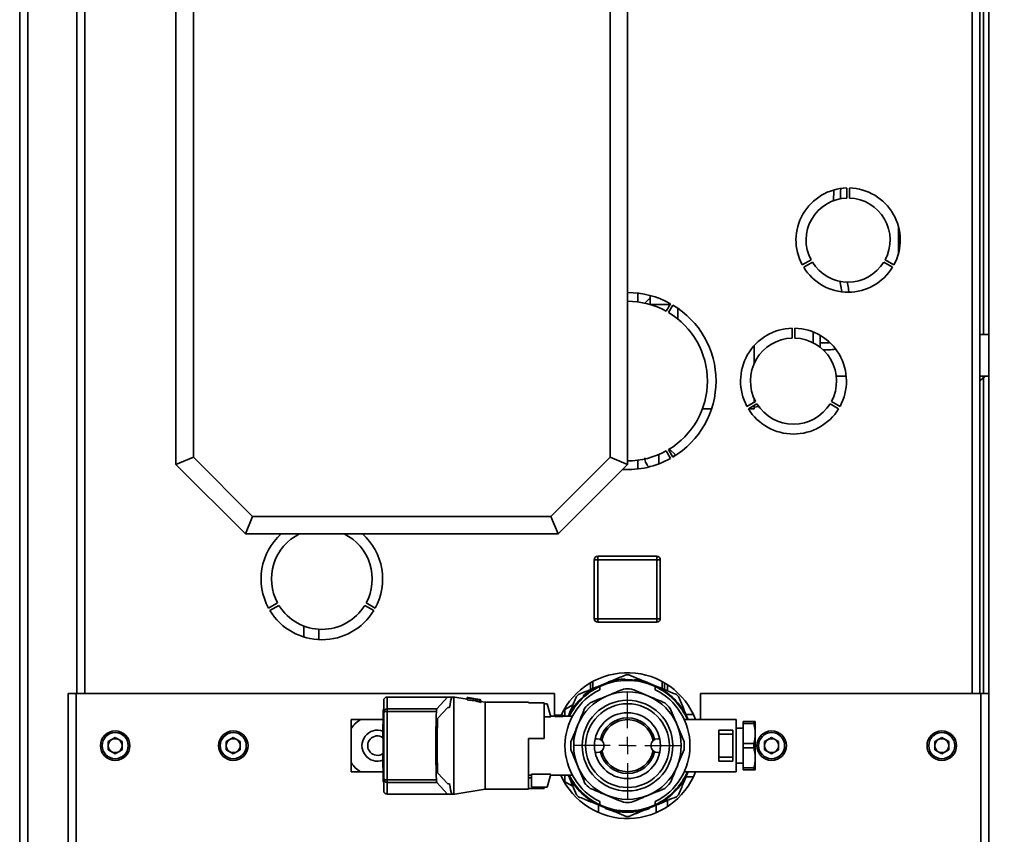
# Paper-space layout 'Blatt2' of a CAD drawing. Units: millimetres. Extents: x 0 to 4200, y 0 to 2970.
# Drawn here: x 2004 to 2287, y 1776 to 2011 of the extents above; entities that cross this region are included whole.
import ezdxf

# ---------------------------------------------------------------- set-up
doc = ezdxf.new("R2010")
doc.units = ezdxf.units.MM
doc.layers.add('1', color=7, linetype='Continuous')
doc.styles.add('SLDTEXTSTYLE1', font='TXT', dxfattribs={"width": 0.605})
doc.dimstyles.new('SLDDIMSTYLE1', dxfattribs={"dimtxt": 35, "dimasz": 25, "dimexe": 0, "dimexo": 0.0625, "dimgap": 8.75, "dimtad": 1, "dimdec": 1, "dimrnd": 1e-09, "dimzin": 12, "dimdsep": 46, "dimtxsty": 'SLDTEXTSTYLE1', "dimsah": 1, "dimcen": 0.09, "dimadec": 0, "dimazin": 3, "dimtfac": 1, "dimtdec": 1, "dimtofl": 0, "dimtmove": 0, "dimatfit": 3, "dimfxl": 1, "dimfrac": 2, "dimtolj": 1, "dimtzin": 12, "dimarcsym": 0})

# ---------------------------------------------------------------- blocks, each defined once
blk = doc.blocks.new('_D_11')
at = {"layer": '1', "ltscale": 10}
for p, q in [((2113.39, 2591.86), (2503.57, 2591.86)), ((2493.57, 2591.86), (2493.57, 1605.86)), ((2130.38, 1605.86), (2503.57, 1605.86))]:
    blk.add_line(p, q, dxfattribs=at)
for points in [[(2493.57, 2591.86), (2489.57, 2566.86), (2497.57, 2566.86)], [(2493.57, 1605.86), (2497.57, 1630.86), (2489.57, 1630.86)]]:
    blk.add_solid(points, dxfattribs=at)
at = {"layer": '1', "ltscale": 10, "insert": (2448.45, 2058.76), "char_height": 35, "attachment_point": 1, "rotation": 90, "style": 'SLDTEXTSTYLE1'}
blk.add_mtext('986', dxfattribs=at)
blk = doc.blocks.new('SW_CENTERMARKSYMBOL_1')
at = {"layer": '1', "color": 0, "ltscale": 10}
for p, q in [((0, 5), (0, 15.5585)), ((-5, 0), (-15.5585, 0)), ((0, 0), (-2.5, 0)), ((0, 0), (0, 2.5)), ((0, 0), (0, -2.5)), ((0, 0), (2.5, 0)), ((5, 0), (15.5585, 0)), ((0, -5), (0, -15.5585))]:
    blk.add_line(p, q, dxfattribs=at)

psp = doc.layouts.new('Blatt2')

# ---------------------------------------------------------------- linework, layer by layer
at = {"color": 7, "linetype": 'Continuous', "lineweight": 35, "ltscale": 10}
for p, q in [((2003.83, 1745.36), (2003.83, 2476.56)), ((2006.13, 1745.36), (2006.13, 2476.56)), ((2020.33, 2266.86), (2020.33, 1816.86)), ((2280.33, 1816.86), (2280.33, 2266.86)), ((2281.33, 2266.86), (2281.33, 1920.28)), ((2282.83, 2266.86), (2282.83, 1816.86)), ((2048.83, 1882.86), (2048.83, 2212.86)), ((2178.83, 2212.86), (2178.83, 1882.86)), ((2053.83, 2210.79), (2053.83, 1884.93)), ((2173.83, 1884.93), (2173.83, 2210.79)), ((2241.95, 1959.57), (2241.95, 1962.47)), ((2242.75, 1962.47), (2242.75, 1959.57)), ((2238.21, 1961.79), (2238.15, 1958.81)), ((2256.83, 1943.56), (2256.83, 1951.39)), ((2229.16, 1940.32), (2231.68, 1941.78)), ((2232.08, 1941.08), (2229.56, 1939.63)), ((2255.14, 1939.63), (2252.62, 1941.08)), ((2253.02, 1941.78), (2255.54, 1940.32)), ((2240.01, 1935.78), (2240.54, 1932.62)), ((2181.83, 1929.66), (2181.83, 1932.18)), ((2185.33, 1930.85), (2183.8, 1929.32)), ((2185.33, 1928.92), (2185.33, 1931.52)), ((2191.08, 1928.88), (2185.47, 1928.88)), ((2189.98, 1926.98), (2191.23, 1929.14)), ((2191.92, 1928.74), (2190.67, 1926.58)), ((2193.33, 1927.84), (2193.33, 1924.71)), ((2226.23, 1919.25), (2226.23, 1922.11)), ((2227.03, 1922.11), (2227.03, 1919.25)), ((2232.33, 1921.01), (2232.33, 1917.87)), ((2234.33, 1920.02), (2234.33, 1916.58)), ((2280.33, 1920.28), (2282.83, 1920.28)), ((2215.33, 1917.1), (2215.33, 1911.97)), ((2236.96, 1917.86), (2234.33, 1917.86)), ((2238.95, 1908.28), (2241.81, 1908.28)), ((2280.33, 1906.93), (2281.83, 1908.28)), ((2280.33, 1908.28), (2282.83, 1908.28)), ((2281.33, 1907.83), (2281.33, 1816.86)), ((2213.23, 1899.58), (2215.7, 1901.01)), ((2216.1, 1900.32), (2213.63, 1898.89)), ((2215.33, 1901.75), (2215.33, 1900.8)), ((2215.33, 1899.87), (2215.33, 1898.86)), ((2215.33, 1899.36), (2216.61, 1899.55)), ((2239.63, 1898.89), (2237.16, 1900.32)), ((2237.56, 1901.01), (2240.03, 1899.58)), ((2200.39, 1898.86), (2203.04, 1898.86)), ((2213.65, 1898.86), (2215.33, 1898.86)), ((2187.83, 1883), (2187.83, 1885.69)), ((2191.23, 1884.58), (2189.98, 1886.74)), ((2190.67, 1887.14), (2191.92, 1884.98)), ((2190.94, 1887.3), (2192.75, 1885.49)), ((2192.52, 1885.72), (2191.88, 1885.05)), ((2053.83, 1884.93), (2048.83, 1882.86)), ((2068.83, 1862.86), (2048.83, 1882.86)), ((2053.83, 1884.93), (2070.9, 1867.86)), ((2156.76, 1867.86), (2173.83, 1884.93)), ((2178.83, 1882.86), (2158.83, 1862.86)), ((2178.83, 1882.86), (2173.83, 1884.93)), ((2181.83, 1881.54), (2181.83, 1884.06)), ((2070.9, 1867.86), (2068.83, 1862.86)), ((2070.9, 1867.86), (2156.76, 1867.86)), ((2156.76, 1867.86), (2158.83, 1862.86)), ((2158.83, 1862.86), (2068.83, 1862.86)), ((2169.28, 1838.41), (2169.28, 1855.41)), ((2170.28, 1855.41), (2169.28, 1855.41)), ((2170.28, 1855.41), (2170.28, 1856.41)), ((2170.28, 1856.41), (2187.28, 1856.41)), ((2170.28, 1855.41), (2170.28, 1838.41)), ((2187.28, 1855.41), (2170.28, 1855.41)), ((2187.28, 1855.41), (2187.28, 1856.41)), ((2187.28, 1838.41), (2187.28, 1855.41)), ((2187.28, 1855.41), (2188.28, 1855.41)), ((2188.28, 1855.41), (2188.28, 1838.41)), ((2078.08, 1842.96), (2075.48, 1841.46)), ((2106.18, 1841.46), (2103.58, 1842.96)), ((2075.88, 1840.77), (2078.48, 1842.27)), ((2103.18, 1842.27), (2105.78, 1840.77)), ((2169.28, 1838.41), (2170.28, 1838.41)), ((2170.28, 1837.41), (2170.28, 1838.41)), ((2170.28, 1838.41), (2187.28, 1838.41)), ((2187.28, 1837.41), (2170.28, 1837.41)), ((2187.28, 1837.41), (2187.28, 1838.41)), ((2188.28, 1838.41), (2187.28, 1838.41)), ((2085.63, 1836.32), (2085.63, 1833.15)), ((2089.98, 1835.39), (2089.98, 1832.38)), ((2168.83, 1820.33), (2168.83, 1818.28)), ((2173.32, 1820.14), (2172.24, 1819.7)), ((2173.23, 1820.22), (2173.23, 1819.81)), ((2173.29, 1820.24), (2173.29, 1819.82)), ((2173.32, 1820.25), (2173.32, 1819.83)), ((2178.12, 1821.05), (2178.12, 1820.65)), ((2178.18, 1821.05), (2178.18, 1820.65)), ((2180.87, 1820.95), (2180.87, 1820.55)), ((2183.67, 1820.44), (2183.67, 1820.03)), ((2183.7, 1820.43), (2183.7, 1820.02)), ((2185.42, 1819.7), (2183.7, 1820.41)), ((2188.83, 1818.28), (2188.83, 1820.33)), ((2168.18, 1819.96), (2168.18, 1818.01)), ((2170.88, 1819.13), (2169.33, 1818.49)), ((2169.33, 1818.55), (2169.33, 1818.08)), ((2170.83, 1817.98), (2170.83, 1818.87)), ((2170.88, 1819.13), (2172.24, 1819.7)), ((2172.24, 1819.7), (2173.32, 1820.06)), ((2185.42, 1819.7), (2186.78, 1819.13)), ((2186.83, 1818.87), (2186.83, 1817.98)), ((2189.48, 1818.01), (2189.48, 1819.96)), ((2190.33, 1819.43), (2190.33, 1819.36)), ((2190.44, 1819.36), (2190.33, 1819.36)), ((2190.33, 1819.36), (2190.33, 1817.66)), ((2017.83, 1816.86), (2017.83, 1704.87)), ((2017.83, 1816.86), (2020.13, 1816.86)), ((2020.13, 1816.86), (2020.13, 1704.16)), ((2157.83, 1816.86), (2020.13, 1816.86)), ((2108.63, 1811.47), (2108.63, 1814.86)), ((2109.63, 1812.46), (2109.63, 1815.86)), ((2109.63, 1815.86), (2127.05, 1815.86)), ((2127.05, 1815.86), (2123.92, 1812.46)), ((2127.05, 1815.86), (2128.21, 1815.86)), ((2128.21, 1815.86), (2128.83, 1815.86)), ((2128.83, 1815.86), (2128.83, 1787.86)), ((2128.83, 1815.86), (2129.04, 1815.86)), ((2132.63, 1815.26), (2129.13, 1815.86)), ((2132.94, 1815.72), (2132.63, 1815.77)), ((2132.63, 1815.77), (2132.63, 1815.77)), ((2132.63, 1815.77), (2132.63, 1815.62)), ((2132.63, 1815.54), (2132.63, 1815.62)), ((2132.63, 1815.54), (2132.63, 1815.02)), ((2133.95, 1815.5), (2133.95, 1815.48)), ((2134.54, 1815.37), (2134.54, 1814.86)), ((2135.12, 1815.3), (2135.12, 1815.29)), ((2135.24, 1815.28), (2135.24, 1815.26)), ((2136.63, 1815.08), (2136.17, 1815.16)), ((2136.63, 1815.08), (2136.63, 1815.08)), ((2136.63, 1814.81), (2136.63, 1814.91)), ((2136.63, 1814.81), (2136.63, 1814.3)), ((2137.9, 1814.36), (2136.63, 1814.58)), ((2157.83, 1816.86), (2157.83, 1810.36)), ((2166.13, 1816.26), (2166.13, 1815.72)), ((2199.83, 1809.36), (2199.83, 1816.86)), ((2280.53, 1816.86), (2199.83, 1816.86)), ((2280.53, 1704.16), (2280.53, 1816.86)), ((2280.53, 1816.86), (2282.83, 1816.86)), ((2282.83, 1704.87), (2282.83, 1816.86)), ((2108.63, 1812.26), (2108.53, 1812.26)), ((2108.53, 1812.26), (2108.53, 1811.77)), ((2108.53, 1811.77), (2108.53, 1806.81)), ((2108.63, 1811.77), (2108.53, 1811.77)), ((2109.63, 1812.46), (2123.92, 1812.46)), ((2109.63, 1812.46), (2109.63, 1811.72)), ((2109.63, 1792), (2109.63, 1811.72)), ((2109.63, 1811.72), (2123.8, 1811.72)), ((2127.09, 1812.86), (2124.16, 1809.69)), ((2127.62, 1812.86), (2127.09, 1812.86)), ((2150.33, 1814.36), (2137.9, 1814.36)), ((2137.9, 1801.86), (2137.9, 1814.36)), ((2150.33, 1814.18), (2150.33, 1814.36)), ((2154.83, 1814.18), (2150.33, 1814.18)), ((2154.83, 1803.96), (2154.83, 1814.18)), ((2155.73, 1813.86), (2154.83, 1813.86)), ((2155.73, 1813.86), (2156.8, 1810.12)), ((2163.12, 1813.57), (2160.83, 1812.25)), ((2160.83, 1812.25), (2160.83, 1810.36)), ((2108.53, 1809.41), (2099.28, 1809.41)), ((2099.28, 1809.41), (2099.28, 1794.31)), ((2108.63, 1792.25), (2108.63, 1811.47)), ((2154.83, 1810.12), (2156.8, 1810.12)), ((2157.95, 1810.36), (2156.73, 1810.36)), ((2157.95, 1810.66), (2157.95, 1810.19)), ((2159.1, 1810.66), (2157.95, 1810.66)), ((2159.1, 1810.66), (2159.1, 1810.3)), ((2160.35, 1810.66), (2159.1, 1810.66)), ((2160.35, 1810.66), (2160.35, 1810.17)), ((2162.96, 1810.36), (2160.35, 1810.36)), ((2210.13, 1809.36), (2195.19, 1809.36)), ((2197.8, 1810.86), (2195.67, 1810.86)), ((2196.1, 1809.81), (2196.29, 1809.36)), ((2210.13, 1801.86), (2210.13, 1809.36)), ((2212.13, 1808.86), (2215.2, 1808.86)), ((2212.13, 1808.24), (2212.13, 1808.86)), ((2215.2, 1808.24), (2215.2, 1808.86)), ((2215.63, 1805.59), (2215.63, 1808.86)), ((2108.53, 1808.05), (2108.43, 1808.05)), ((2108.43, 1808.05), (2108.43, 1808)), ((2108.43, 1808), (2108.43, 1803.99)), ((2108.53, 1808), (2108.43, 1808)), ((2108.53, 1806.81), (2108.63, 1806.81)), ((2108.53, 1796.91), (2108.53, 1806.81)), ((2205.13, 1806.36), (2209.13, 1806.36)), ((2205.13, 1806.36), (2205.13, 1805.2)), ((2209.13, 1806.36), (2209.13, 1805.2)), ((2212.13, 1806.86), (2210.13, 1806.86)), ((2212.13, 1808.24), (2215.2, 1808.24)), ((2212.13, 1802.48), (2212.13, 1808.24)), ((2031.33, 1804.18), (2029.32, 1803.02)), ((2031.33, 1804.18), (2033.34, 1803.02)), ((2065.33, 1804.18), (2063.32, 1803.02)), ((2065.33, 1804.18), (2067.34, 1803.02)), ((2108.53, 1803.99), (2108.43, 1803.99)), ((2108.43, 1803.99), (2108.43, 1803.97)), ((2108.53, 1803.97), (2108.43, 1803.97)), ((2108.43, 1803.97), (2108.43, 1803.92)), ((2108.53, 1803.92), (2108.43, 1803.92)), ((2154.83, 1803.96), (2150.33, 1803.96)), ((2150.33, 1789.36), (2150.33, 1803.96)), ((2170.08, 1803.86), (2169.54, 1803.86)), ((2188.12, 1803.86), (2187.58, 1803.86)), ((2209.13, 1805.2), (2205.13, 1805.2)), ((2205.13, 1805.2), (2205.13, 1798.52)), ((2209.13, 1805.2), (2209.13, 1798.52)), ((2215.63, 1805.13), (2215.63, 1805.59)), ((2215.63, 1798.59), (2215.63, 1805.13)), ((2220.33, 1804.18), (2218.32, 1803.02)), ((2220.33, 1804.18), (2222.34, 1803.02)), ((2269.33, 1804.18), (2267.32, 1803.02)), ((2269.33, 1804.18), (2271.34, 1803.02)), ((2029.32, 1803.02), (2029.32, 1800.7)), ((2031.33, 1799.54), (2029.32, 1800.7)), ((2033.34, 1800.7), (2031.33, 1799.54)), ((2033.34, 1800.7), (2033.34, 1803.02)), ((2063.32, 1803.02), (2063.32, 1800.7)), ((2065.33, 1799.54), (2063.32, 1800.7)), ((2067.34, 1800.7), (2065.33, 1799.54)), ((2067.34, 1800.7), (2067.34, 1803.02)), ((2137.9, 1789.36), (2137.9, 1801.86)), ((2210.13, 1794.36), (2210.13, 1801.86)), ((2212.13, 1802.48), (2215.2, 1802.48)), ((2212.13, 1801.24), (2212.13, 1802.48)), ((2212.13, 1801.24), (2215.2, 1801.24)), ((2212.13, 1795.48), (2212.13, 1801.24)), ((2215.2, 1801.24), (2215.2, 1802.48)), ((2218.32, 1803.02), (2218.32, 1800.7)), ((2220.33, 1799.54), (2218.32, 1800.7)), ((2222.34, 1800.7), (2220.33, 1799.54)), ((2222.34, 1800.7), (2222.34, 1803.02)), ((2267.32, 1803.02), (2267.32, 1800.7)), ((2269.33, 1799.54), (2267.32, 1800.7)), ((2271.34, 1800.7), (2269.33, 1799.54)), ((2271.34, 1800.7), (2271.34, 1803.02)), ((2108.53, 1799.66), (2108.43, 1799.66)), ((2108.43, 1799.66), (2108.43, 1799.61)), ((2108.53, 1799.61), (2108.43, 1799.61)), ((2108.43, 1799.61), (2108.43, 1795.61)), ((2170.08, 1799.86), (2169.54, 1799.86)), ((2188.12, 1799.86), (2187.58, 1799.86)), ((2209.13, 1798.52), (2205.13, 1798.52)), ((2205.13, 1797.36), (2205.13, 1798.52)), ((2209.13, 1797.36), (2209.13, 1798.52)), ((2215.63, 1798.13), (2215.63, 1798.59)), ((2215.63, 1794.86), (2215.63, 1798.13)), ((2108.53, 1795.61), (2108.43, 1795.61)), ((2108.43, 1795.61), (2108.43, 1795.58)), ((2108.53, 1795.58), (2108.43, 1795.58)), ((2108.43, 1795.58), (2108.43, 1795.54)), ((2108.53, 1795.54), (2108.43, 1795.54)), ((2108.53, 1796.91), (2108.53, 1791.95)), ((2108.63, 1796.91), (2108.53, 1796.91)), ((2205.13, 1797.36), (2209.13, 1797.36)), ((2210.13, 1796.86), (2212.13, 1796.86)), ((2212.13, 1795.48), (2215.2, 1795.48)), ((2212.13, 1794.86), (2212.13, 1795.48)), ((2212.13, 1794.86), (2215.2, 1794.86)), ((2215.2, 1794.86), (2215.2, 1795.48)), ((2099.28, 1794.31), (2108.53, 1794.31)), ((2108.63, 1791.95), (2108.53, 1791.95)), ((2108.53, 1791.46), (2108.53, 1791.95)), ((2108.63, 1792.25), (2108.63, 1788.86)), ((2109.63, 1792), (2123.8, 1792)), ((2109.63, 1791.26), (2109.63, 1792)), ((2124.16, 1794.03), (2127.09, 1790.86)), ((2150.33, 1793.36), (2151.23, 1793.36)), ((2150.33, 1792.6), (2151.23, 1792.6)), ((2151.23, 1793.6), (2156.8, 1793.6)), ((2151.23, 1793.6), (2151.23, 1789.86)), ((2155.73, 1789.86), (2156.8, 1793.6)), ((2156.73, 1793.36), (2162.96, 1793.36)), ((2160.83, 1793.36), (2160.83, 1791.47)), ((2195.19, 1794.36), (2210.13, 1794.36)), ((2195.67, 1792.86), (2197.8, 1792.86)), ((2196.29, 1794.36), (2196.1, 1793.91)), ((2108.53, 1791.46), (2108.63, 1791.46)), ((2109.63, 1791.26), (2123.92, 1791.26)), ((2109.63, 1791.26), (2109.63, 1787.86)), ((2123.92, 1791.26), (2127.05, 1787.86)), ((2127.09, 1790.86), (2127.62, 1790.86)), ((2129.13, 1787.86), (2137.9, 1789.36)), ((2137.9, 1789.36), (2150.33, 1789.36)), ((2154.83, 1789.54), (2150.33, 1789.54)), ((2155.73, 1789.86), (2151.23, 1789.86)), ((2154.83, 1789.86), (2154.83, 1789.54)), ((2160.83, 1791.47), (2163.12, 1790.15)), ((2109.63, 1787.86), (2127.05, 1787.86)), ((2127.05, 1787.86), (2128.21, 1787.86)), ((2128.21, 1787.86), (2128.83, 1787.86)), ((2128.83, 1787.86), (2129.04, 1787.86)), ((2190.33, 1786.06), (2190.33, 1784.36)), ((2170.53, 1784.73), (2170.53, 1782.57)), ((2170.83, 1784.85), (2170.83, 1785.74)), ((2172.24, 1784.02), (2170.88, 1784.59)), ((2172.5, 1783.93), (2172.24, 1784.02)), ((2172.24, 1784.02), (2172.5, 1783.92)), ((2172.5, 1783.73), (2172.5, 1784.16)), ((2172.78, 1783.64), (2172.78, 1784.06)), ((2172.82, 1783.63), (2172.82, 1784.05)), ((2172.89, 1783.6), (2172.89, 1784.02)), ((2173.01, 1783.56), (2173.01, 1783.98)), ((2173.15, 1783.52), (2173.15, 1783.94)), ((2173.34, 1783.46), (2173.34, 1783.88)), ((2173.55, 1783.4), (2173.55, 1783.82)), ((2173.85, 1783.32), (2173.85, 1783.73)), ((2174.21, 1783.22), (2174.21, 1783.64)), ((2174.67, 1783.12), (2174.67, 1783.53)), ((2175.01, 1783.04), (2175.01, 1783.45)), ((2175.27, 1782.99), (2175.27, 1783.4)), ((2175.47, 1782.96), (2175.47, 1783.36)), ((2175.59, 1782.94), (2175.59, 1783.34)), ((2175.62, 1782.93), (2175.62, 1783.34)), ((2175.76, 1782.91), (2175.76, 1783.31)), ((2176.06, 1782.86), (2176.06, 1783.26)), ((2176.11, 1782.85), (2176.11, 1783.26)), ((2176.18, 1782.84), (2176.18, 1783.25)), ((2176.3, 1782.83), (2176.3, 1783.23)), ((2181.38, 1782.83), (2181.38, 1783.23)), ((2181.68, 1782.87), (2181.68, 1783.28)), ((2181.73, 1782.88), (2181.73, 1783.29)), ((2181.79, 1782.89), (2181.79, 1783.3)), ((2181.92, 1782.91), (2181.92, 1783.32)), ((2182.2, 1782.96), (2182.2, 1783.36)), ((2182.23, 1782.96), (2182.23, 1783.37)), ((2182.3, 1782.98), (2182.3, 1783.38)), ((2182.42, 1783), (2182.42, 1783.41)), ((2182.56, 1783.03), (2182.56, 1783.43)), ((2182.76, 1783.07), (2182.76, 1783.47)), ((2182.96, 1783.11), (2182.96, 1783.52)), ((2183.26, 1783.18), (2183.26, 1783.59)), ((2183.63, 1783.27), (2183.63, 1783.68)), ((2184.08, 1783.39), (2184.08, 1783.81)), ((2184.43, 1783.49), (2184.43, 1783.91)), ((2184.69, 1783.58), (2184.69, 1784)), ((2184.88, 1783.64), (2184.88, 1784.06)), ((2185, 1783.68), (2185, 1784.1)), ((2185.42, 1784.02), (2185, 1783.88)), ((2185, 1783.85), (2185.42, 1784.02)), ((2185.04, 1783.69), (2185.04, 1784.11)), ((2186.78, 1784.59), (2185.42, 1784.02)), ((2186.83, 1785.74), (2186.83, 1784.85)), ((2187.13, 1782.57), (2187.13, 1784.73)), ((2190.44, 1784.36), (2190.33, 1784.36)), ((2190.33, 1784.36), (2190.33, 1784.29)), ((2176.62, 1782.79), (2176.62, 1783.19)), ((2177.01, 1782.75), (2177.01, 1783.15)), ((2177.06, 1782.74), (2177.06, 1783.14)), ((2177.2, 1782.73), (2177.2, 1783.13)), ((2177.25, 1782.73), (2177.25, 1783.13)), ((2177.49, 1782.71), (2177.49, 1783.11)), ((2177.53, 1782.7), (2177.53, 1783.11)), ((2178, 1782.68), (2178, 1783.08)), ((2178.52, 1782.66), (2178.52, 1783.06)), ((2179.35, 1782.67), (2179.35, 1783.07)), ((2179.67, 1782.68), (2179.67, 1783.08)), ((2180.33, 1782.72), (2180.33, 1783.12)), ((2180.38, 1782.72), (2180.38, 1783.12)), ((2180.56, 1782.74), (2180.56, 1783.14)), ((2180.94, 1782.96), (2180.56, 1782.92)), ((2180.94, 1782.78), (2180.94, 1783.18)), ((2180.99, 1782.78), (2180.99, 1783.19))]:
    psp.add_line(p, q, dxfattribs=at)
at = {"color": 1, "linetype": 'Continuous', "lineweight": 35, "ltscale": 10}
for p, q in [((2022.63, 2266.86), (2022.63, 1816.86)), ((2278.03, 1816.86), (2278.03, 2266.86)), ((2133.7, 1815.56), (2133.7, 1815.51))]:
    psp.add_line(p, q, dxfattribs=at)
at = {"color": 7, "linetype": 'Continuous', "lineweight": 35, "ltscale": 10, "flags": 128}
for points in [[(2192.54, 1885.7), (2192.62, 1885.58), (2192.72, 1885.47)], [(2183.7, 1820.24), (2183.82, 1820.21), (2185.42, 1819.7)], [(2169.33, 1818.33), (2169.38, 1818.36), (2170.88, 1819.13)], [(2177.2, 1782.92), (2177.15, 1782.92), (2177.01, 1782.93)]]:
    psp.add_lwpolyline(points, dxfattribs=at)
at = {"color": 7, "linetype": 'Continuous', "lineweight": 35, "ltscale": 100}
for centre, radius in [((2178.83, 1801.86), 15.48), ((2178.83, 1801.86), 13.06), ((2178.83, 1801.86), 12.06), ((2178.83, 1801.86), 9.5), ((2031.33, 1801.86), 4.25), ((2065.33, 1801.86), 4.25), ((2220.33, 1801.86), 4.25), ((2269.33, 1801.86), 4.25), ((2031.33, 1801.86), 3.75), ((2065.33, 1801.86), 3.75), ((2220.33, 1801.86), 3.75), ((2269.33, 1801.86), 3.75)]:
    psp.add_circle(centre, radius, dxfattribs=at)
for centre, radius, start, end in [((2242.35, 1947.48), 15, 91.5281, 208.4719), ((2242.35, 1947.48), 15, 331.5281, 88.4719), ((2242.35, 1947.48), 12.1, 91.8944, 208.1056), ((2242.35, 1947.48), 12.1, 331.8944, 88.1056), ((2242.35, 1947.48), 15, 211.5281, 328.4719), ((2242.35, 1947.48), 12.1, 211.8944, 328.1056), ((2178.83, 1906.86), 25.5, 60.8988, 90), ((2178.83, 1906.86), 23, 60.9965, 90), ((2178.83, 1906.86), 25.5, 300.8988, 59.1012), ((2178.83, 1906.86), 23, 300.9965, 59.0035), ((2226.63, 1906.86), 15.25, 91.503, 208.497), ((2226.63, 1906.86), 15.25, 331.503, 88.497), ((2226.63, 1906.86), 12.4, 91.8486, 208.1514), ((2226.63, 1906.86), 12.4, 331.8486, 88.1514), ((2226.63, 1906.86), 12.4, 211.8486, 328.1514), ((2226.63, 1906.86), 15.25, 211.503, 328.497), ((2178.83, 1906.86), 23, 270, 299.0035), ((2178.83, 1906.86), 25.5, 266.7216, 299.1012), ((2090.83, 1849.86), 17.5, 132.0246, 208.6903), ((2090.83, 1849.86), 14.5, 116.2916, 208.4192), ((2090.83, 1849.86), 14.5, 331.5808, 63.7084), ((2090.83, 1849.86), 17.5, 331.3097, 47.9754), ((2170.28, 1855.41), 1, 90, 180), ((2187.28, 1855.41), 1, 0, 90), ((2090.83, 1849.86), 17.5, 211.3097, 328.6903), ((2090.83, 1849.86), 14.5, 211.5808, 328.4192), ((2170.28, 1838.41), 1, 180, 270), ((2187.28, 1838.41), 1, 270, 0), ((2178.83, 1801.86), 21, 20.9248, 155.2255), ((2178.83, 1801.86), 18.8, 64.8157, 115.1843), ((2178.83, 1801.86), 19.2, 106.7796, 106.9658), ((2178.83, 1801.86), 19.2, 92.1104, 106.6866), ((2178.83, 1801.86), 19.2, 91.9322, 92.1104), ((2178.83, 1801.86), 19.01, 83.8546, 91.951), ((2178.83, 1801.86), 20.4, 88.8502, 91.1498), ((2178.83, 1801.86), 19.2, 75.4023, 83.9143), ((2178.83, 1801.86), 18, 116.3878, 243.6122), ((2178.83, 1801.86), 18.8, 115.1843, 153.1197), ((2178.83, 1801.86), 19.2, 119.656, 131.427), ((2178.83, 1801.86), 16.35, 86.0562, 93.9438), ((2178.83, 1801.86), 19.01, 24.7269, 65.2731), ((2178.83, 1801.86), 18.8, 23.5117, 64.8157), ((2178.83, 1801.86), 18, 296.3878, 63.6122), ((2109.63, 1814.86), 1, 90, 180), ((2178.83, 1801.86), 19.01, 131.9226, 153.4467), ((2178.83, 1801.86), 20.4, 133.8502, 136.1498), ((2178.83, 1801.86), 20.4, 43.8502, 46.1498), ((2109.62, 1811.46), 0.995, 89.6832, 179.6796), ((2109.4, 1810.52), 1.22, 78.8844, 128.9682), ((2178.83, 1801.86), 16.35, 131.0562, 138.9438), ((2178.83, 1801.86), 16.35, 41.0562, 48.9438), ((2106.83, 1801.86), 9, 122.977, 147.023), ((2178.83, 1801.86), 8, 12.7229, 167.2771), ((2178.83, 1801.86), 7.5, 11.0595, 168.9405), ((2106.83, 1801.86), 4.46, 68.9522, 291.0478), ((2031.33, 1801.86), 2.01, 120, 180), ((2031.33, 1801.86), 2.01, 60, 120), ((2031.33, 1801.86), 2.01, 0, 60), ((2065.33, 1801.86), 2.01, 120, 180), ((2065.33, 1801.86), 2.01, 60, 120), ((2065.33, 1801.86), 2.01, 0, 60), ((2106.83, 1801.86), 2.8, 55.1501, 304.8499), ((2170.08, 1801.86), 2, 270, 90), ((2187.58, 1801.86), 2, 90, 270), ((2220.33, 1801.86), 2.01, 120, 180), ((2220.33, 1801.86), 2.01, 60, 120), ((2220.33, 1801.86), 2.01, 0, 60), ((2269.33, 1801.86), 2.01, 120, 180), ((2269.33, 1801.86), 2.01, 60, 120), ((2269.33, 1801.86), 2.01, 0, 60), ((2031.33, 1801.86), 2.01, 180, 240), ((2031.33, 1801.86), 2.01, 300, 0), ((2065.33, 1801.86), 2.01, 180, 240), ((2065.33, 1801.86), 2.01, 300, 0), ((2178.83, 1801.86), 16.35, 176.0562, 183.9438), ((2178.83, 1801.86), 7.5, 191.0595, 348.9405), ((2178.83, 1801.86), 16.35, 356.0562, 3.9438), ((2220.33, 1801.86), 2.01, 180, 240), ((2220.33, 1801.86), 2.01, 300, 0), ((2269.33, 1801.86), 2.01, 180, 240), ((2269.33, 1801.86), 2.01, 300, 0), ((2031.33, 1801.86), 2.01, 240, 300), ((2065.33, 1801.86), 2.01, 240, 300), ((2178.83, 1801.86), 8, 192.7229, 347.2771), ((2220.33, 1801.86), 2.01, 240, 300), ((2269.33, 1801.86), 2.01, 240, 300), ((2106.83, 1801.86), 9, 212.977, 237.023), ((2109.4, 1793.2), 1.22, 231.0318, 281.1156), ((2109.62, 1792.26), 0.995, 180.3204, 270.3168), ((2178.83, 1801.86), 21, 203.8762, 339.0752), ((2178.83, 1801.86), 19.01, 206.5533, 245.2731), ((2178.83, 1801.86), 18.8, 206.8803, 244.8157), ((2178.83, 1801.86), 19.01, 294.7269, 335.2731), ((2178.83, 1801.86), 18.8, 295.1843, 336.4883), ((2178.83, 1801.86), 16.35, 221.0562, 228.9438), ((2178.83, 1801.86), 16.35, 311.0562, 318.9438), ((2109.63, 1788.86), 1, 180, 270), ((2178.83, 1801.86), 20.4, 223.8502, 226.1498), ((2178.83, 1801.86), 20.4, 313.8502, 316.1498), ((2178.83, 1801.86), 18.8, 244.8157, 295.1843), ((2178.83, 1801.86), 19.2, 250.7399, 251.6479), ((2178.83, 1801.86), 19.2, 251.6479, 251.7573), ((2178.83, 1801.86), 19.2, 251.7573, 251.9761), ((2178.83, 1801.86), 19.2, 251.9761, 252.3582), ((2178.83, 1801.86), 19.2, 252.3582, 252.7939), ((2178.83, 1801.86), 19.2, 252.7939, 253.3913), ((2178.83, 1801.86), 19.2, 253.3913, 254.0409), ((2178.83, 1801.86), 19.2, 254.0409, 254.9576), ((2178.83, 1801.86), 19.2, 254.9576, 256.0846), ((2178.83, 1801.86), 19.2, 256.0846, 257.4725), ((2178.83, 1801.86), 16.35, 266.0562, 273.9438), ((2178.83, 1801.86), 19.2, 283.3408, 284.4649), ((2178.83, 1801.86), 19.2, 284.4649, 285.8647), ((2178.83, 1801.86), 19.2, 285.8647, 286.9481), ((2178.83, 1801.86), 19.2, 286.9481, 287.7648), ((2178.83, 1801.86), 19.2, 287.7648, 288.366), ((2178.83, 1801.86), 19.2, 288.366, 288.7497), ((2178.83, 1801.86), 19.2, 288.7497, 288.8595), ((2178.83, 1801.86), 19.2, 257.4725, 258.535), ((2178.83, 1801.86), 19.2, 258.535, 259.3292), ((2178.83, 1801.86), 19.2, 259.3292, 259.9103), ((2178.83, 1801.86), 19.2, 259.9103, 260.2795), ((2178.83, 1801.86), 19.2, 260.1741, 260.8014), ((2178.83, 1801.86), 19.2, 260.2795, 260.385), ((2178.83, 1801.86), 19.2, 260.8014, 261.7193), ((2178.83, 1801.86), 19.2, 261.7193, 261.864), ((2178.83, 1801.86), 19.2, 261.864, 262.0569), ((2178.83, 1801.86), 19.2, 262.0569, 262.4424), ((2178.83, 1801.86), 19.2, 262.4424, 263.4046), ((2178.83, 1801.86), 19.2, 263.4046, 264.5569), ((2178.83, 1801.86), 19.2, 265.2759, 266.4249), ((2178.83, 1801.86), 19.2, 266.1077, 267.5129), ((2178.83, 1801.86), 19.2, 267.5129, 269.0726), ((2178.83, 1801.86), 20.4, 268.8502, 271.1498), ((2178.83, 1801.86), 19.2, 269.0055, 271.567), ((2178.83, 1801.86), 19.2, 271.567, 272.503), ((2178.83, 1801.86), 19.2, 272.503, 274.4813), ((2178.83, 1801.86), 19.2, 274.1658, 275.1718), ((2178.83, 1801.86), 19.2, 276.4677, 277.6224), ((2178.83, 1801.86), 19.2, 277.6224, 278.5386), ((2178.83, 1801.86), 19.2, 278.5386, 278.6835), ((2178.83, 1801.86), 19.2, 278.6835, 278.8768), ((2178.83, 1801.86), 19.2, 278.8768, 279.2636), ((2178.83, 1801.86), 19.2, 279.2636, 280.2325), ((2178.83, 1801.86), 19.2, 280.1031, 280.2087), ((2178.83, 1801.86), 19.2, 280.2087, 280.4199), ((2178.83, 1801.86), 19.2, 280.4199, 280.79), ((2178.83, 1801.86), 19.2, 280.79, 281.2135), ((2178.83, 1801.86), 19.2, 281.2135, 281.7968), ((2178.83, 1801.86), 19.2, 281.7968, 282.4346), ((2178.83, 1801.86), 19.2, 282.4346, 283.3408)]:
    psp.add_arc(centre, radius, start, end, dxfattribs=at)
for centre, major_axis, ratio, start_param, end_param in [((2129.13, 1801.86), (0, 15.5), 0.138365, 0.443569, 0.781756), ((2129.08, 1801.86), (0, 14), 0.138404, 0.023658, 0.131506), ((2124.31, 1801.86), (26.45, 0), 0.55384, 1.207956, 1.250876), ((2128.26, 1801.86), (26.13, 0), 0.53424, 1.361329, 1.403013), ((2129.57, 1801.86), (25.13, 0), 0.548246, 1.37151, 1.448742), ((2129.86, 1801.86), (24.16, 0), 0.548246, 1.37559, 1.45585), ((2125.06, 1801.86), (26.47, 0), 0.548246, 1.204477, 1.268509), ((2123.74, 1801.86), (27.42, 0), 0.536203, 1.189157, 1.198915), ((2126.73, 1801.86), (29.16, 0), 0.482226, 1.319774, 1.329451), ((2127.06, 1801.86), (21.56, 0), 0.667599, 1.237194, 1.245727), ((2130.44, 1801.86), (21.32, 0), 0.647819, 1.397326, 1.40443), ((2128.32, 1801.86), (25.93, 0), 0.538212, 1.263219, 1.328457), ((2124.4, 1801.86), (26.23, 0), 0.558264, 1.085518, 1.173635), ((2124.67, 1801.86), (25.28, 0), 0.558264, 1.078126, 1.169801), ((2126.44, 1801.86), (31.03, 0), 0.451087, 1.287399, 1.291572), ((2125.06, 1801.86), (26.47, 0), 0.548246, 1.178992, 1.186099), ((2130.99, 1801.86), (22.06, 0), 0.620062, 1.377034, 1.382777), ((2125.97, 1801.86), (24.95, 0), 0.578255, 1.189053, 1.193345), ((2129.57, 1801.86), (25.13, 0), 0.548246, 1.28584, 1.34315), ((2125.86, 1801.86), (25.14, 0), 0.574443, 1.127872, 1.187308), ((2129.13, 1801.86), (0, 39.75), 0.138365, 1.32022, 1.821373), ((2123.94, 1811.47), (0, 1), 0.138365, 0.14886, 1.32022), ((2129.13, 1801.86), (0, 36.75), 0.138365, 1.356056, 1.785537), ((2160.91, 1801.86), (14.8, 0), 0.574286, 1.693549, 1.772248), ((2157.32, 1801.86), (14.56, 0), 0.583857, 1.360691, 1.448043), ((2123.94, 1792.25), (0, 1), 0.138365, 1.821373, 2.992733), ((2129.13, 1801.86), (0, 15.5), 0.138365, 2.359837, 2.698024), ((2129.08, 1801.86), (0, 14), 0.138404, 3.010086, 3.117935)]:
    psp.add_ellipse(centre, major_axis=major_axis, ratio=ratio, start_param=start_param, end_param=end_param, dxfattribs=at)
at = {"color": 7, "linetype": 'Continuous', "lineweight": 35, "ltscale": 10}
for points, knots in [([(2240.14, 1959.21), (2240.14, 1959.36), (2240.14, 1960.35), (2240.18, 1961.33), (2240.22, 1962.16)], [0, 0, 0, 0, 0.157492, 1, 1, 1, 1]), ([(2242.6, 1932.64), (2242.48, 1933.28), (2242.31, 1934.2), (2242.16, 1935.12), (2242.11, 1935.4)], [0, 0, 0, 0, 0.695655, 1, 1, 1, 1]), ([(2235.04, 1915.86), (2235.65, 1915.84), (2236.87, 1915.81), (2238.07, 1915.96), (2238.66, 1916.03)], [0, 0, 0, 0, 0.5051149, 1, 1, 1, 1]), ([(2202.65, 1898.86), (2202.69, 1898.83), (2202.78, 1898.76), (2202.89, 1898.67), (2202.96, 1898.62)], [0, 0, 0, 0, 0.379698, 1, 1, 1, 1]), ([(2185.05, 1882.14), (2185.03, 1882.15), (2184.66, 1882.38), (2184.26, 1883.02), (2183.9, 1883.91), (2183.85, 1884.44), (2183.82, 1884.71)], [0, 0, 0, 0, 0.020753, 0.472966, 0.727575, 1, 1, 1, 1]), ([(2178.42, 1822.26), (2177.28, 1821.78), (2175.85, 1821.19), (2174.4, 1820.59), (2174.11, 1820.47)], [0, 0, 0, 0, 0.800905, 1, 1, 1, 1]), ([(2183.49, 1820.5), (2182.97, 1820.71), (2181.54, 1821.3), (2180.14, 1821.88), (2179.24, 1822.26)], [0, 0, 0, 0, 0.361657, 1, 1, 1, 1]), ([(2169.12, 1818.4), (2168.54, 1818.17), (2167.06, 1817.55), (2165.59, 1816.94), (2164.7, 1816.57)], [0, 0, 0, 0, 0.386449, 1, 1, 1, 1]), ([(2168.09, 1814.19), (2169.89, 1814.93), (2173.1, 1816.26), (2176.3, 1817.59), (2177.71, 1818.17)], [0, 0, 0, 0, 0.55982, 1, 1, 1, 1]), ([(2179.95, 1818.17), (2181.75, 1817.43), (2184.96, 1816.1), (2188.16, 1814.77), (2189.57, 1814.19)], [0, 0, 0, 0, 0.55982, 1, 1, 1, 1]), ([(2192.96, 1816.57), (2191.82, 1817.05), (2189.77, 1817.89), (2187.7, 1818.75), (2186.78, 1819.13)], [0, 0, 0, 0, 0.560014, 1, 1, 1, 1]), ([(2164.12, 1815.99), (2163.64, 1814.85), (2162.87, 1812.99), (2162.09, 1811.09), (2161.79, 1810.36)], [0, 0, 0, 0, 0.6139879, 1, 1, 1, 1]), ([(2196.1, 1809.81), (2195.62, 1810.98), (2194.76, 1813.05), (2193.91, 1815.09), (2193.54, 1815.99)], [0, 0, 0, 0, 0.559959, 1, 1, 1, 1]), ([(2162.52, 1802.98), (2163.26, 1804.78), (2164.59, 1807.99), (2165.92, 1811.19), (2166.5, 1812.6)], [0, 0, 0, 0, 0.55982, 1, 1, 1, 1]), ([(2191.16, 1812.6), (2191.53, 1811.71), (2192.19, 1810.11), (2192.86, 1808.5), (2193.15, 1807.79)], [0, 0, 0, 0, 0.559986, 1, 1, 1, 1]), ([(2215.2, 1808.86), (2215.33, 1808.86), (2215.55, 1808.86), (2215.61, 1808.86), (2215.63, 1808.86)], [0, 0, 0, 0, 0.560012, 1, 1, 1, 1]), ([(2193.15, 1807.79), (2193.52, 1806.89), (2194.19, 1805.28), (2194.85, 1803.69), (2195.14, 1802.98)], [0, 0, 0, 0, 0.559945, 1, 1, 1, 1]), ([(2215.63, 1805.59), (2215.59, 1806.09), (2215.53, 1806.99), (2215.3, 1807.86), (2215.2, 1808.24)], [0, 0, 0, 0, 0.559937, 1, 1, 1, 1]), ([(2215.2, 1802.48), (2215.33, 1802.97), (2215.55, 1803.84), (2215.61, 1804.73), (2215.63, 1805.13)], [0, 0, 0, 0, 0.560012, 1, 1, 1, 1]), ([(2164.51, 1795.93), (2164.14, 1796.83), (2163.47, 1798.44), (2162.81, 1800.04), (2162.52, 1800.74)], [0, 0, 0, 0, 0.559936, 1, 1, 1, 1]), ([(2195.14, 1800.74), (2194.4, 1798.94), (2193.07, 1795.73), (2191.74, 1792.53), (2191.16, 1791.12)], [0, 0, 0, 0, 0.55982, 1, 1, 1, 1]), ([(2215.63, 1798.59), (2215.59, 1799.09), (2215.53, 1799.99), (2215.3, 1800.86), (2215.2, 1801.24)], [0, 0, 0, 0, 0.559937, 1, 1, 1, 1]), ([(2215.2, 1795.48), (2215.33, 1795.97), (2215.55, 1796.84), (2215.61, 1797.73), (2215.63, 1798.13)], [0, 0, 0, 0, 0.560012, 1, 1, 1, 1]), ([(2166.5, 1791.12), (2166.13, 1792.01), (2165.47, 1793.61), (2164.8, 1795.22), (2164.51, 1795.93)], [0, 0, 0, 0, 0.559984, 1, 1, 1, 1]), ([(2215.63, 1794.86), (2215.59, 1794.86), (2215.53, 1794.86), (2215.3, 1794.86), (2215.2, 1794.86)], [0, 0, 0, 0, 0.559937, 1, 1, 1, 1]), ([(2161.79, 1793.36), (2162.19, 1792.38), (2162.98, 1790.49), (2163.75, 1788.63), (2164.12, 1787.73)], [0, 0, 0, 0, 0.517508, 1, 1, 1, 1]), ([(2193.54, 1787.73), (2194.02, 1788.87), (2194.86, 1790.92), (2195.72, 1792.99), (2196.1, 1793.91)], [0, 0, 0, 0, 0.560014, 1, 1, 1, 1]), ([(2177.71, 1785.55), (2175.91, 1786.29), (2172.7, 1787.62), (2169.5, 1788.95), (2168.09, 1789.53)], [0, 0, 0, 0, 0.55982, 1, 1, 1, 1]), ([(2189.57, 1789.53), (2187.77, 1788.79), (2184.56, 1787.46), (2181.36, 1786.13), (2179.95, 1785.55)], [0, 0, 0, 0, 0.55982, 1, 1, 1, 1]), ([(2164.7, 1787.15), (2165.84, 1786.67), (2167.89, 1785.83), (2169.96, 1784.97), (2170.88, 1784.59)], [0, 0, 0, 0, 0.560014, 1, 1, 1, 1]), ([(2186.78, 1784.59), (2187.95, 1785.07), (2190.02, 1785.93), (2192.06, 1786.78), (2192.96, 1787.15)], [0, 0, 0, 0, 0.559959, 1, 1, 1, 1]), ([(2174.1, 1783.26), (2174.64, 1783.03), (2176.09, 1782.43), (2177.52, 1781.84), (2178.42, 1781.46)], [0, 0, 0, 0, 0.372537, 1, 1, 1, 1]), ([(2179.24, 1781.46), (2180.38, 1781.94), (2181.82, 1782.53), (2183.28, 1783.14), (2183.58, 1783.26)], [0, 0, 0, 0, 0.796038, 1, 1, 1, 1])]:
    psp.add_open_spline(points, degree=3, knots=knots, dxfattribs=at)

# ---------------------------------------------------------------- block references
at = {"layer": '1', "ltscale": 10}
psp.add_blockref('SW_CENTERMARKSYMBOL_1', (2178.83, 1801.86), dxfattribs=at)

# ---------------------------------------------------------------- dimensions: what is measured, and where the dimension line sits
dim = psp.add_linear_dim(base=(2493.57, 1605.86), p1=(2103.39, 2591.86), p2=(2120.38, 1605.86), angle=90, dimstyle='SLDDIMSTYLE1', dxfattribs=at)
dim.commit()
dim.dimension.update_dxf_attribs({"geometry": '_D_11', "text_midpoint": (2493.57, 2098.86), "dimtype": 160})

doc.saveas('drawing.dxf')
